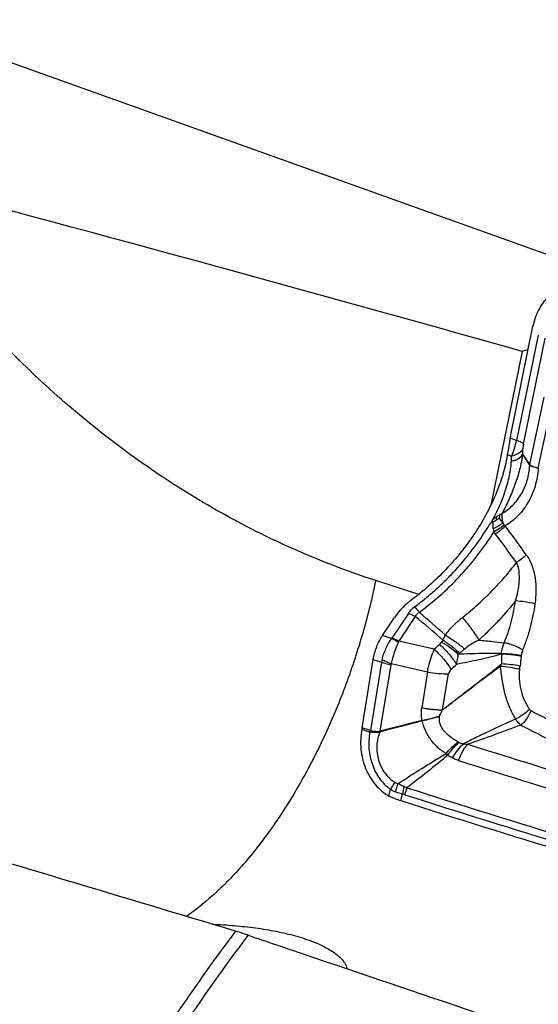
# Model space of a CAD drawing. Units: millimetres. Extents: x 0 to 594, y 0 to 420.
# Drawn here: x 139 to 146, y 97 to 111 of the extents above; entities that cross this region are included whole.
import ezdxf

# ---------------------------------------------------------------- set-up
doc = ezdxf.new("R2010")
doc.units = ezdxf.units.MM
doc.header["$LTSCALE"] = 32.67
doc.layers.add('607088417-000_CL', color=7, linetype='CONTINUOUS')
doc.layers.add('607088495-000_CL', color=7, linetype='CONTINUOUS')

msp = doc.modelspace()

# ---------------------------------------------------------------- linework, layer by layer
at = {"layer": '607088417-000_CL', "color": 7, "linetype": 'CONTINUOUS'}
for p, q in [((145.6278, 105.1811), (145.9439, 106.724)), ((145.6422, 104.8383), (145.6446, 104.909)), ((143.8404, 102.4023), (144.0069, 102.6521)), ((143.5541, 101.11), (143.7096, 102.0657)), ((143.5515, 101.0955), (143.5505, 101.0899))]:
    msp.add_line(p, q, dxfattribs=at)
at = {"layer": '607088417-000_CL', "color": 9, "linetype": 'CONTINUOUS'}
for p, q in [((146.0188, 106.5969), (145.7149, 105.1269)), ((145.8108, 105.076), (146.1155, 106.5567)), ((145.9012, 104.7902), (146.1006, 105.7314)), ((146.0185, 104.7394), (146.2166, 105.6661)), ((145.7149, 105.1269), (145.6236, 105.1583)), ((145.5846, 104.9296), (145.6446, 104.909)), ((145.8004, 104.9384), (145.8028, 105.0094)), ((145.8995, 104.7774), (145.8991, 104.7778)), ((145.4699, 104.0382), (145.5209, 103.9748)), ((144.2007, 102.71), (143.9702, 102.3642)), ((144.298, 102.6664), (144.0675, 102.3205)), ((143.9665, 102.3589), (143.8404, 102.4023)), ((144.5622, 102.2075), (144.0675, 102.3205)), ((143.8245, 102.0262), (143.669, 101.0704)), ((143.7096, 102.0657), (143.8245, 102.0262)), ((143.9544, 101.9922), (143.8035, 101.065)), ((143.9583, 102.0075), (144.4672, 101.8913)), ((144.4672, 101.8913), (144.3899, 101.3897)), ((144.6797, 101.3637), (144.7638, 101.8654)), ((144.6819, 101.3611), (144.6796, 101.364)), ((143.5505, 101.0899), (143.6653, 101.0506)), ((143.669, 101.0704), (143.5541, 101.11)), ((143.8019, 101.0642), (143.8035, 101.0651)), ((143.8032, 101.0554), (143.8062, 101.0558)), ((143.9295, 100.1561), (143.953, 100.2454)), ((144.0959, 100.0917), (144.1188, 100.1831))]:
    msp.add_line(p, q, dxfattribs=at)
at = {"layer": '607088417-000_CL', "color": 7, "linetype": 'CONTINUOUS'}
for centre, radius, start, end in [((146.2055, 105.0629), 0.5897, 168.42737, 170.68072), ((146.1162, 104.8227), 0.5422, 168.62867, 170.37311), ((145.3163, 103.8654), 0.1445, 60.63744, 67.47439), ((179.193, -38.424), 143.9083, 103.993949, 104.236013), ((118.7854, 197.5769), 99.7114, 284.532688, 284.881704), ((143.2439, 101.157), 0.3137, 348.69207, 349.5226), ((143.0618, 101.1902), 0.4988, 349.58448, 350.10482), ((143.0662, 101.1894), 0.4944, 350.10449, 350.75949), ((142.527, 100.6898), 1.3305, 15.96939, 16.38094), ((145.1952, 103.5331), 3.6127, 250.84169, 252.28499)]:
    msp.add_arc(centre, radius, start, end, dxfattribs=at)
at = {"layer": '607088417-000_CL', "color": 9, "linetype": 'CONTINUOUS'}
for centre, radius, start, end in [((146.1066, 104.8214), 0.4647, 177.91708, 178.1842), ((145.9964, 104.7702), 0.0975, 168.01757, 175.56927), ((100.2793, 70.6456), 56.1968, 35.81455, 36.32356), ((145.8343, 103.956), 0.4498, 188.12684, 193.59907), ((145.7054, 104.0379), 0.3609, 211.32393, 217.02154), ((107.9564, 75.631), 46.8825, 36.3527, 36.96167), ((108.5294, 61.3607), 54.72, 48.59727, 49.10503), ((120.6418, 74.7423), 36.5974, 48.93418, 49.7299), ((143.8903, 102.4175), 0.0961, 322.42037, 326.2764), ((143.5671, 102.5356), 0.5447, 335.14112, 336.73991), ((128.0821, 120.1165), 24.3377, 312.62076, 312.86113), ((145.3986, 101.817), 0.8831, 144.07371, 146.15805), ((144.2501, 102.1787), 0.6499, 343.70253, 356.2915), ((145.3232, 101.6167), 0.6713, 127.28968, 129.23405), ((149.741, 102.0864), 4.2397, 179.27971, 181.14049), ((145.0237, 102.2038), 0.4822, 352.36008, 353.1643), ((144.2167, 101.9623), 0.3974, 165.0175, 170.74467), ((144.0417, 101.9779), 0.0885, 160.47474, 170.73149), ((127.4361, 120.6057), 25.5026, 312.90589, 313.13853), ((144.897, 102.2225), 0.644, 336.77699, 339.98247), ((166.7986, 99.7343), 21.154, 173.55553, 173.92466), ((144.9376, 102.2035), 0.8461, 353.55888, 354.23412), ((144.9347, 102.0611), 0.8334, 350.5004, 353.94112), ((218.9989, 243.4714), 159.8121, 242.785275, 243.787304), ((144.7227, 101.2643), 0.3335, 188.80409, 189.3685), ((145.1735, 101.1806), 0.5427, 169.94434, 170.29238), ((143.6747, 101.0779), 0.0289, 251.09533, 256.1452), ((142.358, 100.8583), 1.4585, 7.76506, 8.11474), ((218.8208, 243.2603), 159.7868, 242.795989, 243.799302), ((145.0912, 101.355), 0.4828, 248.15076, 255.48593), ((197.7308, 267.6734), 174.9201, 252.465422, 253.575612), ((145.1625, 101.203), 0.6278, 226.19974, 229.20009), ((145.1595, 101.3374), 0.7331, 236.25639, 242.34595), ((197.6416, 267.5638), 175.0441, 252.465215, 253.866482), ((144.6215, 100.0775), 0.6175, 155.79351, 167.29121), ((144.8667, 100.0763), 0.7554, 163.54727, 171.86883), ((143.9499, 99.827), 0.5015, 62.73061, 67.45527), ((144.9148, 99.9983), 0.7848, 159.52219, 167.00114), ((197.6083, 267.5564), 175.6087, 252.28704, 253.854023), ((197.6056, 267.5422), 175.6967, 252.28704, 253.85294)]:
    msp.add_arc(centre, radius, start, end, dxfattribs=at)
at = {"layer": '607088417-000_CL', "color": 7, "linetype": 'CONTINUOUS'}
msp.add_ellipse((186.7129, 284.1471), major_axis=(59.3681, -184.4125), ratio=0.9145208, start_param=-0.5791503, end_param=-0.5525782, dxfattribs=at)
for points, knots in [([(146.5193, 107.3059), (146.4858, 107.3036), (146.4187, 107.2926), (146.2888, 107.2447), (146.1411, 107.1364), (146.0103, 106.9499), (145.9598, 106.8017), (145.9439, 106.724)], [0, 0, 0, 0, 0.1148404, 0.2311111, 0.4716205, 0.7281586, 1, 1, 1, 1]), ([(145.6236, 105.1583), (145.6204, 105.1384), (145.6082, 105.062), (145.5959, 104.9856), (145.5846, 104.9296)], [0, 0, 0, 0, 0.2618132, 1, 1, 1, 1]), ([(145.5816, 104.9134), (145.5495, 104.7242), (145.4314, 104.3422), (145.1358, 103.8061), (144.735, 103.3065), (144.4081, 103.0174), (144.2307, 102.8865)], [0, 0, 0, 0, 0.2313631, 0.476986, 0.7342758, 1, 1, 1, 1]), ([(145.3779, 104.0127), (145.3774, 104.0116), (145.3762, 104.0093), (145.3744, 104.0048), (145.3721, 104.0016), (145.3718, 103.9992)], [0, 0, 0, 0, 0.2539441, 0.5063973, 1, 1, 1, 1]), ([(145.4318, 104.0118), (145.425, 104.0068), (145.4141, 103.9995), (145.3999, 103.992), (145.3907, 103.9895), (145.3872, 103.9914)], [0, 0, 0, 0, 0.5082106, 0.7621161, 1, 1, 1, 1]), ([(145.4699, 104.0382), (145.4668, 104.036), (145.4541, 104.0272), (145.4412, 104.0187), (145.4318, 104.0118)], [0, 0, 0, 0, 0.2436817, 1, 1, 1, 1]), ([(144.2307, 102.8865), (144.2084, 102.87), (144.1242, 102.8018), (144.0516, 102.7192), (144.0069, 102.6521)], [0, 0, 0, 0, 0.2559833, 1, 1, 1, 1]), ([(143.7096, 102.0657), (143.7194, 102.126), (143.752, 102.2435), (143.8071, 102.3524), (143.8404, 102.4023)], [0, 0, 0, 0, 0.5045113, 1, 1, 1, 1]), ([(143.5505, 101.0899), (143.5328, 100.9988), (143.5245, 100.8107), (143.5893, 100.5411), (143.724, 100.3101), (143.8574, 100.1961), (143.9295, 100.1561)], [0, 0, 0, 0, 0.2606318, 0.5201277, 0.7684639, 1, 1, 1, 1]), ([(144.0096, 100.1205), (144.0026, 100.1229), (143.9752, 100.1331), (143.9486, 100.1455), (143.9295, 100.1561)], [0, 0, 0, 0, 0.2535334, 1, 1, 1, 1])]:
    msp.add_open_spline(points, degree=3, knots=knots, dxfattribs=at)
at = {"layer": '607088417-000_CL', "color": 9, "linetype": 'CONTINUOUS'}
for points, knots in [([(145.6446, 104.909), (145.6602, 104.9429), (145.6876, 105.0145), (145.7071, 105.0886), (145.7149, 105.1269)], [0, 0, 0, 0, 0.4885107, 1, 1, 1, 1]), ([(145.8108, 105.076), (145.8078, 105.0806), (145.7974, 105.0896), (145.7769, 105.1018), (145.7485, 105.1147), (145.7269, 105.1228), (145.7149, 105.1269)], [0, 0, 0, 0, 0.1490077, 0.3680323, 0.6545194, 1, 1, 1, 1]), ([(145.8108, 105.076), (145.8096, 105.0704), (145.8056, 105.0484), (145.8033, 105.0261), (145.8028, 105.0094)], [0, 0, 0, 0, 0.2544154, 1, 1, 1, 1]), ([(145.8004, 104.9375), (145.7975, 104.9185), (145.7918, 104.8811), (145.7783, 104.8079), (145.7501, 104.6828), (145.695, 104.5082), (145.6116, 104.3048), (145.5467, 104.1732), (145.5124, 104.1082)], [0, 0, 0, 0, 0.0654803, 0.128534, 0.2529714, 0.5013447, 0.7500875, 1, 1, 1, 1]), ([(145.8004, 104.9374), (145.7952, 104.925), (145.7738, 104.8938), (145.719, 104.8568), (145.6694, 104.8415), (145.6421, 104.8362)], [0, 0, 0, 0, 0.2073706, 0.5712764, 1, 1, 1, 1]), ([(145.6422, 104.8384), (145.6608, 104.8418), (145.6959, 104.8513), (145.7537, 104.8788), (145.7896, 104.9122), (145.8004, 104.9383)], [0, 0, 0, 0, 0.2941062, 0.5611913, 1, 1, 1, 1]), ([(145.8028, 105.0094), (145.7976, 104.9971), (145.7762, 104.9661), (145.7213, 104.9294), (145.6718, 104.9142), (145.6446, 104.909)], [0, 0, 0, 0, 0.2069081, 0.5709133, 1, 1, 1, 1]), ([(145.901, 104.7905), (145.8927, 104.8037), (145.876, 104.8295), (145.8508, 104.8673), (145.8256, 104.9034), (145.8085, 104.9265), (145.8002, 104.9379)], [0, 0, 0, 0, 0.2612208, 0.5170098, 0.7625062, 1, 1, 1, 1]), ([(145.8005, 104.9373), (145.8005, 104.9372), (145.8004, 104.9371), (145.8004, 104.9377), (145.8003, 104.9379), (145.8003, 104.9381)], [0, 0, 0, 0, 0.1440745, 0.3842353, 1, 1, 1, 1]), ([(145.8991, 104.7778), (145.8907, 104.7905), (145.8741, 104.8164), (145.8492, 104.8558), (145.8246, 104.8962), (145.8087, 104.9238), (145.8004, 104.9375)], [0, 0, 0, 0, 0.2431904, 0.4912888, 0.7445844, 1, 1, 1, 1]), ([(145.3779, 104.0127), (145.4203, 104.0906), (145.4783, 104.2094), (145.5413, 104.3718), (145.5801, 104.4915), (145.6091, 104.606), (145.6279, 104.706), (145.6382, 104.7813), (145.6416, 104.8217), (145.6421, 104.8361)], [0, 0, 0, 0, 0.3052452, 0.4544008, 0.5996579, 0.7384162, 0.860733, 0.9501864, 1, 1, 1, 1]), ([(145.5123, 104.1082), (145.5672, 104.1397), (145.6706, 104.2201), (145.7911, 104.3794), (145.8718, 104.5695), (145.8953, 104.7077), (145.8991, 104.7778)], [0, 0, 0, 0, 0.2362498, 0.4820313, 0.7380087, 1, 1, 1, 1]), ([(146.0185, 104.7394), (146.0037, 104.7426), (145.9771, 104.7486), (145.9421, 104.7582), (145.9171, 104.7671), (145.9037, 104.7737), (145.8995, 104.7774)], [0, 0, 0, 0, 0.3622832, 0.6515446, 0.8645808, 1, 1, 1, 1]), ([(145.9012, 104.7902), (145.9051, 104.7854), (145.9181, 104.7764), (145.9431, 104.7644), (145.9778, 104.7515), (146.004, 104.7435), (146.0185, 104.7394)], [0, 0, 0, 0, 0.1426809, 0.3603061, 0.6493056, 1, 1, 1, 1]), ([(146.0185, 104.7394), (146.0126, 104.6541), (145.9825, 104.4871), (145.8845, 104.2585), (145.7419, 104.0681), (145.6204, 103.9715), (145.5562, 103.9335)], [0, 0, 0, 0, 0.2664489, 0.5232852, 0.7677086, 1, 1, 1, 1]), ([(145.4264, 104.0554), (145.4307, 104.0584), (145.4477, 104.0698), (145.4657, 104.0797), (145.4794, 104.0863)], [0, 0, 0, 0, 0.2573046, 1, 1, 1, 1]), ([(145.4794, 104.0863), (145.4783, 104.0825), (145.4742, 104.0667), (145.4714, 104.0505), (145.4699, 104.0382)], [0, 0, 0, 0, 0.2417634, 1, 1, 1, 1]), ([(145.4794, 104.0863), (145.4822, 104.0877), (145.4938, 104.0939), (145.5046, 104.1017), (145.5123, 104.1082)], [0, 0, 0, 0, 0.2345399, 1, 1, 1, 1]), ([(145.5123, 104.1082), (145.5086, 104.0876), (145.5072, 104.0423), (145.515, 103.9979), (145.5209, 103.9748)], [0, 0, 0, 0, 0.4670569, 1, 1, 1, 1]), ([(145.0522, 103.5406), (145.0813, 103.5777), (145.1382, 103.6521), (145.2185, 103.7669), (145.2948, 103.8835), (145.3461, 103.9606), (145.3718, 103.9992)], [0, 0, 0, 0, 0.2526107, 0.5028965, 0.7514647, 1, 1, 1, 1]), ([(145.3789, 104.0146), (145.3824, 104.0183), (145.3972, 104.0331), (145.4136, 104.0462), (145.4264, 104.0554)], [0, 0, 0, 0, 0.246843, 1, 1, 1, 1]), ([(145.389, 103.8924), (145.3878, 103.9007), (145.3841, 103.9335), (145.3844, 103.9669), (145.3872, 103.9914)], [0, 0, 0, 0, 0.2523761, 1, 1, 1, 1]), ([(145.5209, 103.9748), (145.5022, 103.9578), (145.46, 103.9267), (145.4136, 103.9028), (145.389, 103.8924)], [0, 0, 0, 0, 0.4864742, 1, 1, 1, 1]), ([(145.542, 103.9484), (145.5214, 103.9288), (145.475, 103.8926), (145.4241, 103.8632), (145.3971, 103.8502)], [0, 0, 0, 0, 0.4869029, 1, 1, 1, 1]), ([(145.5562, 103.9335), (145.5366, 103.9118), (145.4926, 103.8709), (145.4435, 103.8363), (145.4172, 103.8205)], [0, 0, 0, 0, 0.4887716, 1, 1, 1, 1]), ([(145.4264, 104.0554), (145.4267, 104.0519), (145.428, 104.0373), (145.43, 104.0228), (145.4318, 104.0118)], [0, 0, 0, 0, 0.237767, 1, 1, 1, 1]), ([(145.5209, 103.9748), (145.5226, 103.9726), (145.5295, 103.9637), (145.5366, 103.9549), (145.542, 103.9484)], [0, 0, 0, 0, 0.2443867, 1, 1, 1, 1]), ([(144.3532, 102.7241), (144.4634, 102.8056), (144.6698, 102.9742), (144.9483, 103.2506), (145.1909, 103.5407), (145.3324, 103.7457), (145.3971, 103.8502)], [0, 0, 0, 0, 0.2661349, 0.5169184, 0.7612581, 1, 1, 1, 1]), ([(144.2894, 102.8021), (144.3643, 102.8574), (144.4904, 102.9578), (144.6591, 103.1088), (144.8449, 103.2933), (144.9726, 103.4397), (145.0522, 103.5406)], [0, 0, 0, 0, 0.262401, 0.4536709, 0.6378463, 1, 1, 1, 1]), ([(145.8501, 103.53), (145.831, 103.5091), (145.7879, 103.4697), (145.7402, 103.4362), (145.7147, 103.4208)], [0, 0, 0, 0, 0.4878831, 1, 1, 1, 1]), ([(145.8501, 103.53), (145.8671, 103.507), (145.8969, 103.457), (145.9431, 103.3487), (145.9781, 103.2025), (145.9899, 103.0223), (145.9797, 102.9022), (145.9714, 102.8429)], [0, 0, 0, 0, 0.1201681, 0.24349, 0.4945814, 0.7479445, 1, 1, 1, 1]), ([(144.9563, 102.6523), (145.0325, 102.7118), (145.1751, 102.8333), (145.3736, 103.0229), (145.5524, 103.2175), (145.6622, 103.3521), (145.7147, 103.4208)], [0, 0, 0, 0, 0.2680027, 0.5186458, 0.7604414, 1, 1, 1, 1]), ([(145.6988, 102.8828), (145.7267, 102.9712), (145.7553, 103.1086), (145.7539, 103.2915), (145.7335, 103.3809), (145.7147, 103.4208)], [0, 0, 0, 0, 0.5078647, 0.7584566, 1, 1, 1, 1]), ([(145.6989, 102.8827), (145.6242, 102.7897), (145.5048, 102.6506), (145.3303, 102.4724), (145.2367, 102.382), (145.1883, 102.3366)], [0, 0, 0, 0, 0.4784152, 0.7338155, 1, 1, 1, 1]), ([(145.5415, 102.2982), (145.5612, 102.3446), (145.5966, 102.4402), (145.6401, 102.5861), (145.6747, 102.734), (145.6917, 102.8332), (145.6988, 102.8827)], [0, 0, 0, 0, 0.2494442, 0.5029021, 0.7523323, 1, 1, 1, 1]), ([(145.9714, 102.8429), (145.9269, 102.8543), (145.8363, 102.871), (145.7448, 102.8809), (145.6988, 102.8827)], [0, 0, 0, 0, 0.4999103, 1, 1, 1, 1]), ([(145.9714, 102.8429), (145.9635, 102.7885), (145.9446, 102.6796), (145.9068, 102.517), (145.8591, 102.3556), (145.8204, 102.2496), (145.7989, 102.1975)], [0, 0, 0, 0, 0.2462536, 0.4949548, 0.747489, 1, 1, 1, 1]), ([(144.2007, 102.71), (144.2065, 102.7187), (144.2318, 102.7532), (144.2634, 102.7829), (144.2894, 102.8021)], [0, 0, 0, 0, 0.2438964, 1, 1, 1, 1]), ([(144.2007, 102.71), (144.2086, 102.7073), (144.242, 102.6949), (144.2741, 102.6794), (144.298, 102.6664)], [0, 0, 0, 0, 0.2344098, 1, 1, 1, 1]), ([(144.2894, 102.8021), (144.2944, 102.7963), (144.3161, 102.7707), (144.3372, 102.7445), (144.3532, 102.7241)], [0, 0, 0, 0, 0.2281053, 1, 1, 1, 1]), ([(144.3532, 102.7241), (144.3414, 102.7172), (144.3197, 102.7006), (144.3039, 102.6782), (144.298, 102.6664)], [0, 0, 0, 0, 0.5101058, 1, 1, 1, 1]), ([(144.7184, 102.405), (144.7349, 102.4291), (144.8045, 102.5204), (144.889, 102.5997), (144.9563, 102.6523)], [0, 0, 0, 0, 0.254981, 1, 1, 1, 1]), ([(144.9563, 102.6523), (145.0011, 102.6002), (145.0644, 102.5205), (145.1398, 102.4138), (145.1734, 102.3616), (145.1883, 102.3366)], [0, 0, 0, 0, 0.5254953, 0.7774499, 1, 1, 1, 1]), ([(144.6836, 102.3352), (144.6865, 102.3408), (144.6984, 102.364), (144.7097, 102.3874), (144.7184, 102.405)], [0, 0, 0, 0, 0.2449178, 1, 1, 1, 1]), ([(144.7184, 102.405), (144.7679, 102.3759), (144.8611, 102.3151), (144.9491, 102.2467), (144.9893, 102.2111)], [0, 0, 0, 0, 0.5167074, 1, 1, 1, 1]), ([(143.8328, 102.065), (143.8469, 102.1177), (143.8829, 102.2201), (143.9356, 102.3152), (143.9665, 102.3589)], [0, 0, 0, 0, 0.5049353, 1, 1, 1, 1]), ([(144.0613, 102.3066), (144.0395, 102.2595), (144.0016, 102.1607), (143.9717, 102.0594), (143.9583, 102.0075)], [0, 0, 0, 0, 0.492299, 1, 1, 1, 1]), ([(143.9665, 102.3589), (143.9741, 102.3555), (144.0068, 102.34), (144.038, 102.3217), (144.0613, 102.3066)], [0, 0, 0, 0, 0.2325939, 1, 1, 1, 1]), ([(144.0675, 102.3205), (144.0593, 102.325), (144.0277, 102.3415), (143.995, 102.3557), (143.9702, 102.3642)], [0, 0, 0, 0, 0.2638495, 1, 1, 1, 1]), ([(144.6372, 102.2768), (144.64, 102.2794), (144.6502, 102.2893), (144.6594, 102.3002), (144.6652, 102.3088)], [0, 0, 0, 0, 0.2708195, 1, 1, 1, 1]), ([(144.6372, 102.2768), (144.6847, 102.2347), (144.7508, 102.1665), (144.8267, 102.0701), (144.8596, 102.0207), (144.8739, 101.9964)], [0, 0, 0, 0, 0.5177563, 0.7700182, 1, 1, 1, 1]), ([(144.6652, 102.3088), (144.7086, 102.2851), (144.7904, 102.2326), (144.865, 102.1701), (144.8986, 102.1367)], [0, 0, 0, 0, 0.5104145, 1, 1, 1, 1]), ([(144.6836, 102.3352), (144.7271, 102.3093), (144.809, 102.2527), (144.8832, 102.1862), (144.9165, 102.1508)], [0, 0, 0, 0, 0.510471, 1, 1, 1, 1]), ([(145.1884, 102.3366), (145.1521, 102.3197), (145.0825, 102.283), (145.0182, 102.2368), (144.9893, 102.2111)], [0, 0, 0, 0, 0.508197, 1, 1, 1, 1]), ([(145.1883, 102.3366), (145.2509, 102.3307), (145.3687, 102.3182), (145.4863, 102.304), (145.5416, 102.2982)], [0, 0, 0, 0, 0.531105, 1, 1, 1, 1]), ([(145.5025, 102.1464), (145.5042, 102.1596), (145.5126, 102.2112), (145.5271, 102.2619), (145.5416, 102.2982)], [0, 0, 0, 0, 0.2539255, 1, 1, 1, 1]), ([(145.7989, 102.1975), (145.7799, 102.2099), (145.7388, 102.2331), (145.6737, 102.2621), (145.6074, 102.2846), (145.5629, 102.2949), (145.5415, 102.2982)], [0, 0, 0, 0, 0.2452768, 0.5084592, 0.7672793, 1, 1, 1, 1]), ([(144.4672, 101.8913), (144.4723, 101.9185), (144.4959, 102.0261), (144.5303, 102.1314), (144.5622, 102.2075)], [0, 0, 0, 0, 0.2514154, 1, 1, 1, 1]), ([(144.5622, 102.2075), (144.6096, 102.1651), (144.6755, 102.0966), (144.7512, 101.9997), (144.7839, 101.9501), (144.7982, 101.9257)], [0, 0, 0, 0, 0.5177547, 0.7700457, 1, 1, 1, 1]), ([(145.5016, 102.1397), (145.4503, 102.1233), (145.3462, 102.0962), (145.1891, 102.0608), (145.0317, 102.028), (144.9265, 102.0068), (144.8739, 101.9964)], [0, 0, 0, 0, 0.2510983, 0.5005106, 0.7500782, 1, 1, 1, 1]), ([(145.5025, 102.1464), (145.4066, 102.1497), (145.2052, 102.1493), (145.004, 102.1419), (144.8986, 102.1367)], [0, 0, 0, 0, 0.4762859, 1, 1, 1, 1]), ([(144.9893, 102.2111), (144.9835, 102.2059), (144.9598, 102.1851), (144.9354, 102.1652), (144.9165, 102.1508)], [0, 0, 0, 0, 0.2487313, 1, 1, 1, 1]), ([(145.7783, 102.1086), (145.7328, 102.118), (145.6407, 102.1313), (145.548, 102.1388), (145.5016, 102.1397)], [0, 0, 0, 0, 0.5003915, 1, 1, 1, 1]), ([(145.7794, 102.1185), (145.7337, 102.1271), (145.6416, 102.1392), (145.5489, 102.1457), (145.5025, 102.1464)], [0, 0, 0, 0, 0.500109, 1, 1, 1, 1]), ([(145.7989, 102.1975), (145.7964, 102.1913), (145.787, 102.1658), (145.7814, 102.1389), (145.7794, 102.1185)], [0, 0, 0, 0, 0.2462738, 1, 1, 1, 1]), ([(143.8245, 102.0262), (143.8343, 102.0228), (143.877, 102.0092), (143.9206, 101.9988), (143.9544, 101.9922)], [0, 0, 0, 0, 0.232034, 1, 1, 1, 1]), ([(143.8328, 102.065), (143.8422, 102.0598), (143.8829, 102.0383), (143.9253, 102.02), (143.9583, 102.0075)], [0, 0, 0, 0, 0.2339822, 1, 1, 1, 1]), ([(144.6797, 101.3638), (144.7483, 101.417), (144.8853, 101.5226), (145.0909, 101.6803), (145.2974, 101.8385), (145.4344, 101.9461), (145.5021, 102.002)], [0, 0, 0, 0, 0.2503278, 0.4981407, 0.7469441, 1, 1, 1, 1]), ([(145.7635, 101.9731), (145.7209, 101.9814), (145.6339, 101.9937), (145.5464, 102.0007), (145.5021, 102.0021)], [0, 0, 0, 0, 0.4945618, 1, 1, 1, 1]), ([(144.4672, 101.8913), (144.5185, 101.8817), (144.6171, 101.868), (144.7166, 101.8638), (144.7638, 101.8654)], [0, 0, 0, 0, 0.5252635, 1, 1, 1, 1]), ([(145.4888, 101.9685), (145.42, 101.9193), (145.2849, 101.8185), (145.084, 101.666), (144.8832, 101.5137), (144.7492, 101.4121), (144.6818, 101.3613)], [0, 0, 0, 0, 0.2514782, 0.5005855, 0.7491519, 1, 1, 1, 1]), ([(144.7982, 101.9257), (144.7893, 101.9175), (144.7742, 101.8991), (144.7656, 101.8766), (144.7638, 101.8654)], [0, 0, 0, 0, 0.5156905, 1, 1, 1, 1]), ([(145.7567, 101.9235), (145.7132, 101.936), (145.6243, 101.9547), (145.5342, 101.9661), (145.4888, 101.9685)], [0, 0, 0, 0, 0.4989244, 1, 1, 1, 1]), ([(145.7004, 101.2342), (145.6674, 101.2884), (145.6089, 101.4041), (145.5474, 101.5899), (145.5165, 101.7511), (145.5001, 101.8778), (145.4929, 101.9391), (145.4889, 101.9685)], [0, 0, 0, 0, 0.2468582, 0.5024862, 0.7596651, 0.8843122, 1, 1, 1, 1]), ([(145.7567, 101.9235), (145.7535, 101.9046), (145.7495, 101.8625), (145.7501, 101.7697), (145.7695, 101.6449), (145.8182, 101.4993), (145.8669, 101.4085), (145.895, 101.3667)], [0, 0, 0, 0, 0.0984181, 0.2159758, 0.4752408, 0.7418673, 1, 1, 1, 1]), ([(144.3932, 101.2133), (144.3865, 101.2422), (144.3799, 101.3015), (144.3851, 101.3607), (144.39, 101.3897)], [0, 0, 0, 0, 0.5019853, 1, 1, 1, 1]), ([(144.3899, 101.3897), (144.44, 101.3806), (144.5363, 101.3674), (144.6335, 101.3628), (144.6797, 101.3637)], [0, 0, 0, 0, 0.5236507, 1, 1, 1, 1]), ([(144.3899, 101.3897), (144.4404, 101.3801), (144.5374, 101.3659), (144.6354, 101.3604), (144.6819, 101.3611)], [0, 0, 0, 0, 0.524402, 1, 1, 1, 1]), ([(144.6391, 101.2754), (144.642, 101.2912), (144.6551, 101.3212), (144.6725, 101.348), (144.6817, 101.3611)], [0, 0, 0, 0, 0.5002549, 1, 1, 1, 1]), ([(145.895, 101.3667), (145.8674, 101.3388), (145.8055, 101.2893), (145.7366, 101.25), (145.7003, 101.2342)], [0, 0, 0, 0, 0.4975857, 1, 1, 1, 1]), ([(145.9126, 101.3507), (145.906, 101.33), (145.8894, 101.2894), (145.8568, 101.2335), (145.818, 101.1855), (145.7881, 101.159), (145.7726, 101.1484)], [0, 0, 0, 0, 0.2612083, 0.5239844, 0.7742317, 1, 1, 1, 1]), ([(145.895, 101.3667), (145.8961, 101.3649), (145.901, 101.3586), (145.9074, 101.3534), (145.9126, 101.3507)], [0, 0, 0, 0, 0.2608887, 1, 1, 1, 1]), ([(144.3931, 101.2133), (144.4355, 101.2213), (144.5181, 101.2397), (144.5996, 101.2626), (144.6391, 101.2754)], [0, 0, 0, 0, 0.5089376, 1, 1, 1, 1]), ([(144.3937, 101.21), (144.4149, 101.2142), (144.4973, 101.2316), (144.5789, 101.2533), (144.6386, 101.2721)], [0, 0, 0, 0, 0.2566844, 1, 1, 1, 1]), ([(144.728, 100.7499), (144.7075, 100.7608), (144.6683, 100.7864), (144.6143, 100.8317), (144.5641, 100.8825), (144.5185, 100.9389), (144.4776, 101.0002), (144.4299, 101.0883), (144.4039, 101.1604), (144.3937, 101.21)], [0, 0, 0, 0, 0.1190713, 0.2396459, 0.3615708, 0.4853867, 0.6113729, 0.7397347, 1, 1, 1, 1]), ([(144.8972, 100.9134), (144.8627, 100.931), (144.7966, 100.9724), (144.723, 101.037), (144.6744, 101.0989), (144.6466, 101.1521), (144.6327, 101.2114), (144.6353, 101.2522), (144.6386, 101.2721)], [0, 0, 0, 0, 0.2458644, 0.4930478, 0.6180016, 0.7440576, 0.8715214, 1, 1, 1, 1]), ([(144.9701, 100.8877), (145.0286, 100.9186), (145.1483, 100.9784), (145.3914, 101.0946), (145.5764, 101.1789), (145.7002, 101.2344)], [0, 0, 0, 0, 0.2456244, 0.4963355, 1, 1, 1, 1]), ([(145.7726, 101.1484), (145.7659, 101.1539), (145.7383, 101.1793), (145.7155, 101.2097), (145.7003, 101.2342)], [0, 0, 0, 0, 0.23031, 1, 1, 1, 1]), ([(143.953, 100.2454), (143.8966, 100.287), (143.7946, 100.3929), (143.7089, 100.5572), (143.6678, 100.7035), (143.6461, 100.8566), (143.6528, 100.9742), (143.6678, 101.0498)], [0, 0, 0, 0, 0.2345569, 0.4833407, 0.611989, 0.7418764, 1, 1, 1, 1]), ([(143.8032, 101.0554), (143.7977, 101.0527), (143.7865, 101.048), (143.7687, 101.0444), (143.7509, 101.0433), (143.7278, 101.0431), (143.7, 101.0452), (143.6782, 101.0481), (143.6678, 101.0498)], [0, 0, 0, 0, 0.1323865, 0.2636122, 0.3937226, 0.5214227, 0.7681324, 1, 1, 1, 1]), ([(143.669, 101.0703), (143.6791, 101.0685), (143.7002, 101.0651), (143.7271, 101.0625), (143.7495, 101.0603), (143.7728, 101.0588), (143.7905, 101.0611), (143.8019, 101.0642)], [0, 0, 0, 0, 0.2310954, 0.4772601, 0.605344, 0.7356605, 1, 1, 1, 1]), ([(143.8032, 101.0554), (143.7771, 100.9937), (143.7482, 100.858), (143.7732, 100.6538), (143.8485, 100.4993), (143.9366, 100.4013), (143.9884, 100.3628), (144.0157, 100.3467)], [0, 0, 0, 0, 0.2511648, 0.5079261, 0.7597687, 0.8812737, 1, 1, 1, 1]), ([(145.7726, 101.1484), (145.6498, 101.1022), (145.4033, 101.0107), (145.1555, 100.9228), (145.0307, 100.8808)], [0, 0, 0, 0, 0.4990869, 1, 1, 1, 1]), ([(144.728, 100.7499), (144.7533, 100.782), (144.8059, 100.8407), (144.8662, 100.8918), (144.8972, 100.9134)], [0, 0, 0, 0, 0.519641, 1, 1, 1, 1]), ([(144.7523, 100.7278), (144.7758, 100.7625), (144.8249, 100.826), (144.8819, 100.8828), (144.9115, 100.9069)], [0, 0, 0, 0, 0.5233223, 1, 1, 1, 1]), ([(144.8193, 100.688), (144.8408, 100.7268), (144.886, 100.7974), (144.9412, 100.861), (144.9702, 100.8876)], [0, 0, 0, 0, 0.5300031, 1, 1, 1, 1]), ([(144.9035, 100.6533), (144.9199, 100.6976), (144.948, 100.7605), (144.9937, 100.835), (145.0181, 100.8668), (145.0307, 100.8808)], [0, 0, 0, 0, 0.5415883, 0.7844058, 1, 1, 1, 1]), ([(144.9702, 100.8876), (144.9742, 100.8868), (144.9942, 100.8834), (145.0145, 100.8816), (145.0307, 100.8808)], [0, 0, 0, 0, 0.2039008, 1, 1, 1, 1]), ([(144.0583, 100.3308), (144.1684, 100.4021), (144.3342, 100.5086), (144.5576, 100.6481), (144.6708, 100.7165), (144.728, 100.7499)], [0, 0, 0, 0, 0.4978861, 0.7483493, 1, 1, 1, 1]), ([(144.7523, 100.7278), (144.6594, 100.6484), (144.4697, 100.4951), (144.2765, 100.3463), (144.1796, 100.2728)], [0, 0, 0, 0, 0.5012681, 1, 1, 1, 1]), ([(144.9035, 100.6532), (144.8951, 100.6559), (144.8663, 100.6657), (144.8384, 100.678), (144.8193, 100.688)], [0, 0, 0, 0, 0.2911297, 1, 1, 1, 1]), ([(143.953, 100.2454), (143.9572, 100.2541), (143.9755, 100.2894), (143.9974, 100.3228), (144.0157, 100.3467)], [0, 0, 0, 0, 0.2439269, 1, 1, 1, 1]), ([(144.0157, 100.3467), (144.0189, 100.3448), (144.0324, 100.3376), (144.0471, 100.333), (144.0583, 100.3308)], [0, 0, 0, 0, 0.247349, 1, 1, 1, 1]), ([(144.0191, 100.2134), (144.0133, 100.2154), (143.9904, 100.2242), (143.9685, 100.2355), (143.953, 100.2454)], [0, 0, 0, 0, 0.2513092, 1, 1, 1, 1]), ([(144.1188, 100.1831), (144.1102, 100.1853), (144.0766, 100.1943), (144.0435, 100.2048), (144.0191, 100.2134)], [0, 0, 0, 0, 0.2563417, 1, 1, 1, 1]), ([(144.0583, 100.3308), (144.065, 100.3271), (144.0924, 100.3125), (144.1205, 100.2992), (144.1421, 100.2902)], [0, 0, 0, 0, 0.2467865, 1, 1, 1, 1]), ([(144.1501, 100.1748), (144.1476, 100.1756), (144.1373, 100.1788), (144.1268, 100.1814), (144.1188, 100.1831)], [0, 0, 0, 0, 0.242222, 1, 1, 1, 1])]:
    msp.add_open_spline(points, degree=3, knots=knots, dxfattribs=at)
for points in [[(145.8995, 104.7774), (145.8998, 104.7818), (145.9002, 104.7861), (145.9011, 104.7903)], [(145.542, 103.9484), (145.5464, 103.9431), (145.5512, 103.9382), (145.5562, 103.9335)], [(143.6653, 101.0506), (143.6667, 101.0571), (143.6685, 101.0636), (143.6696, 101.0701)], [(143.6678, 101.0498), (143.6687, 101.0566), (143.6689, 101.0634), (143.6696, 101.0702)], [(144.8971, 100.9134), (144.9018, 100.911), (144.9066, 100.9089), (144.9115, 100.9069)]]:
    msp.add_open_spline(points, degree=3, dxfattribs=at)
at = {"layer": '607088495-000_CL', "color": 7, "linetype": 'CONTINUOUS'}
for p, q in [((147.1845, 107.3503), (136.9665, 111.0088)), ((145.7937, 106.3722), (145.3531, 104.2208))]:
    msp.add_line(p, q, dxfattribs=at)
at = {"layer": '607088495-000_CL', "color": 9, "linetype": 'CONTINUOUS'}
msp.add_line((144.3451, 102.9747), (143.7437, 103.1694), dxfattribs=at)
at = {"layer": '607088495-000_CL', "color": 7, "linetype": 'CONTINUOUS'}
for centre, major_axis, ratio, start_param, end_param in [((157.0046, 83.8656), (99.2834, -31.2191), 0.1764779, 8.0224013, 8.1156711), ((143.7864, 88.5983), (6.1292, 17.7738), 0.5582747, 0.3731258, 0.3803536), ((38.7612, 126.2015), (323.0419, -95.8961), 0.007943, 1.2485688, 1.2641294)]:
    msp.add_ellipse(centre, major_axis=major_axis, ratio=ratio, start_param=start_param, end_param=end_param, dxfattribs=at)
at = {"layer": '607088495-000_CL', "color": 9, "linetype": 'CONTINUOUS'}
for points, knots in [([(143.7437, 103.1694), (143.3926, 103.2831), (142.6966, 103.5458), (141.6878, 104.0384), (140.7149, 104.6283), (139.4673, 105.5445), (138.0346, 106.9143), (137.0745, 108.1893), (136.6406, 108.8672)], [0, 0, 0, 0, 0.1192922, 0.2400475, 0.3624222, 0.4865208, 0.7398237, 1, 1, 1, 1]), ([(143.7437, 103.1694), (143.6934, 102.9237), (143.5729, 102.4343), (143.3378, 101.7173), (143.052, 101.0266), (142.722, 100.3779), (142.3553, 99.7858), (141.9601, 99.2635), (141.5452, 98.8229), (141.2463, 98.5775), (141.0955, 98.4735)], [0, 0, 0, 0, 0.1366938, 0.2744579, 0.4109143, 0.5437387, 0.6707595, 0.7900663, 0.9001373, 1, 1, 1, 1]), ([(141.7847, 98.267), (141.2719, 97.5901), (140.3022, 96.1631), (139.4714, 94.6514), (139.0856, 93.8683)], [0, 0, 0, 0, 0.4930882, 1, 1, 1, 1]), ([(139.2466, 93.7818), (139.6343, 94.5705), (140.4699, 96.0926), (141.4465, 97.5288), (141.9631, 98.2098)], [0, 0, 0, 0, 0.5069637, 1, 1, 1, 1])]:
    msp.add_open_spline(points, degree=3, knots=knots, dxfattribs=at)
at = {"layer": '607088495-000_CL', "color": 7, "linetype": 'CONTINUOUS'}
for points, knots in [([(141.4623, 98.3637), (141.5638, 98.3599), (141.7649, 98.3478), (142.0618, 98.3157), (142.3485, 98.2689), (142.6203, 98.2058), (142.8332, 98.1368), (142.9887, 98.0697), (143.0927, 98.015), (143.184, 97.9546), (143.2779, 97.8734), (143.3312, 97.7961), (143.3426, 97.7423)], [0, 0, 0, 0, 0.1481525, 0.293624, 0.435215, 0.5714867, 0.7002831, 0.7608942, 0.8181994, 0.871467, 0.9199102, 1, 1, 1, 1]), ([(141.9631, 98.2098), (141.9476, 98.2151), (141.8884, 98.2349), (141.8288, 98.2538), (141.7847, 98.267)], [0, 0, 0, 0, 0.2624879, 1, 1, 1, 1]), ([(141.9631, 98.2098), (142.2271, 98.1204), (143.2834, 97.7624), (144.3397, 97.4043), (145.132, 97.1354)], [0, 0, 0, 0, 0.249857, 1, 1, 1, 1])]:
    msp.add_open_spline(points, degree=3, knots=knots, dxfattribs=at)

doc.saveas('drawing.dxf')
